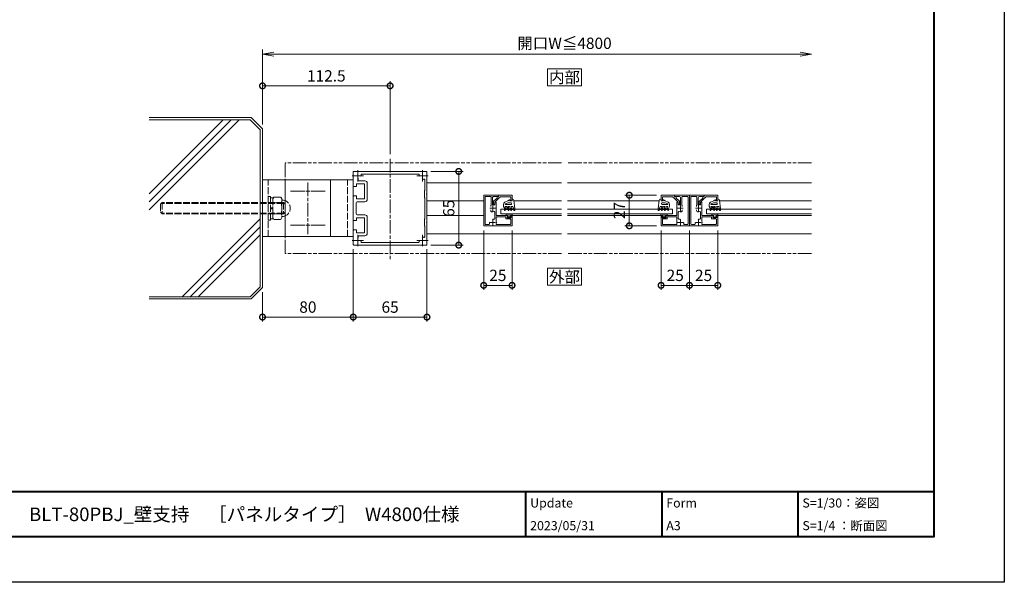
# Model space of a CAD drawing. Units: millimetres. Extents: x 0 to 1680, y 0 to 1188.
# Drawn here: x 812 to 1680, y 0 to 496 of the extents above; entities that cross this region are included whole.
import ezdxf
from ezdxf.enums import TextEntityAlignment as Align

# ---------------------------------------------------------------- set-up
doc = ezdxf.new("R2010")
doc.units = ezdxf.units.MM
for name, pattern in [('AM_ISO02W050', [7.5, 6, -1.5]), ('AM_ISO08W050', [18, 12, -1.5, 3, -1.5]), ('AM_ISO09W050', [22.5, 12, -1.5, 3, -1.5, 3, -1.5])]:
    doc.linetypes.add(name, pattern=pattern)
for name, color, linetype, lineweight in [('AM_0', 7, 'Continuous', 18), ('AM_1', 14, 'Continuous', 40), ('AM_11', 3, 'AM_ISO09W050', 9), ('AM_2', 40, 'Continuous', 9), ('AM_3', 6, 'AM_ISO02W050', 9), ('AM_5', 3, 'Continuous', 9), ('AM_7', 4, 'AM_ISO08W050', 9)]:
    doc.layers.add(name, color=color, linetype=linetype, lineweight=lineweight)
doc.layers.add('AM_VIEWS', color=1, linetype='Continuous', lineweight=25, plot=False)
doc.styles.add('ゴシック', font='msgothic.ttc')
doc.dimstyles.new('VF$0', dxfattribs={"dimtxt": 10, "dimasz": 10, "dimexe": 4, "dimexo": 4, "dimgap": 2.5, "dimtad": 3, "dimdsep": 46, "dimtxsty": 'ゴシック', "dimblk": 'DOTSMALL', "dimcen": 0, "dimclrd": 256, "dimclre": 256, "dimclrt": 2, "dimadec": 0, "dimazin": 2, "dimtp": 0.1, "dimtm": 0.1, "dimtfac": 0.71, "dimtmove": 0, "dimatfit": 3, "dimldrblk": 'OPEN30', "dimfxl": 1, "dimtfill": 1, "dimtfillclr": 256, "dimlwd": -1, "dimlwe": -1, "dimarcsym": 0})

# ---------------------------------------------------------------- blocks, each defined once
blk = doc.blocks.new('O-131')
at = {"layer": 'AM_0'}
for p, q in [((-2.65, 2.6), (-2.65, 1.4)), ((-2.65, 1.4), (-0.75, 1.4)), ((-2.25, 3), (-2.25, 3)), ((-1.85, 2.6), (1.85, 2.6)), ((-0.75, 0.9), (-1.3, 0.3)), ((-1.3, 0.3), (-1.3, 0)), ((-1.3, 0), (1.3, 0)), ((-0.75, 1.4), (-0.75, 0.9)), ((2.65, 1.4), (0.75, 1.4)), ((0.75, 1.4), (0.75, 0.9)), ((0.75, 0.9), (1.3, 0.3)), ((1.3, 0.3), (1.3, 0)), ((2.25, 3), (2.25, 3)), ((2.65, 2.6), (2.65, 1.4))]:
    blk.add_line(p, q, dxfattribs=at)
for centre in [(-2.25, 2.6), (2.25, 2.6)]:
    blk.add_arc(centre, 0.4, 0, 180.00001, dxfattribs=at)
blk = doc.blocks.new('O-797H')
at = {"layer": 'AM_2'}
for p, q in [((-8.4, 1.8), (-8.4, 2.2)), ((-8.1, 2.5), (-6.9, 2.5)), ((-8.1, 1.5), (-7.7, 1.5)), ((-7.7, -0.61), (-7.7, 1.5)), ((0.72, 1.61), (-6.9, 2.5)), ((-6.71, 1.3), (-6.9, 2)), ((-6.9, -5.94), (-6.9, 2)), ((-6.71, 1.3), (-4.9, 0.81)), ((-4.9, -1.15), (-4.9, 0.81)), ((1.6, 0), (0, 0)), ((0, 0), (0, -2)), ((1.6, 0.61), (1.6, 0)), ((-8.25, -0.98), (-7.7, -1.3)), ((-8.25, -3.48), (-7.7, -3.8)), ((-7.65, -6.93), (-8.25, -6.59)), ((-7.95, -0.46), (-7.7, -0.61)), ((-7.95, -2.96), (-7.7, -3.11)), ((-7.7, -6.21), (-7.95, -6.07)), ((-7.7, -3.11), (-7.7, -1.3)), ((-7.7, -6.21), (-7.7, -3.8)), ((-6.9, -6.5), (-6.9, -5.94)), ((-6.65, -1.29), (-4.9, -2.3)), ((-6.65, -3.79), (-4.9, -4.8)), ((-6.6, -6.46), (-4.8, -7.5)), ((-6.15, -0.42), (-4.9, -1.15)), ((-6.15, -2.92), (-4.9, -3.65)), ((-6, -5.42), (-4.9, -6.06)), ((-4.9, -3.65), (-4.9, -2.3)), ((-4.9, -6.06), (-4.9, -4.8)), ((-3.08, -7.5), (-4.8, -7.5)), ((-3.2, -5.73), (-3.2, -1)), ((-2.7, -0.5), (-2.2, -0.5)), ((-1.7, -3.7), (-2.69, -5.84)), ((-1.7, -1), (-1.7, -3.7)), ((0, -3.6), (-1.26, -6.34)), ((0, -2), (1, -2)), ((0, -3.6), (1, -2.3)), ((1, -2), (1, -2.3))]:
    blk.add_line(p, q, dxfattribs=at)
for centre, radius, start, end in [((-8.1, 2.2), 0.3, 90, 180), ((-8.1, 1.8), 0.3, 180, 270), ((0.6, 0.61), 1, 0, 83.03166), ((-8.1, -0.72), 0.3, 60, 240), ((-8.1, -3.22), 0.3, 60, 240), ((-8.1, -6.33), 0.3, 60, 240), ((-7.4, -6.5), 0.5, 240, 0), ((-6.4, -0.86), 0.5, 60, 240), ((-6.4, -3.36), 0.5, 60, 240), ((-6.3, -5.94), 0.6, 60, 240), ((-2.7, -1), 0.5, 90, 180), ((-2.93, -5.73), 0.268, 180, 335.22479), ((-3.08, -5.5), 2, 270, 335.22479), ((-2.2, -1), 0.5, 0, 90)]:
    blk.add_arc(centre, radius, start, end, dxfattribs=at)
blk = doc.blocks.new('EX-1200')
at = {"layer": 'AM_0'}
for p, q in [((-32.5, 12.8), (-32.5, 32)), ((-32, 32.5), (32, 32.5)), ((-28.73, 25.8), (-28.29, 26.24)), ((-26.24, 28.29), (-25.8, 28.72)), ((-25.03, 30.2), (25.03, 30.2)), ((26.24, 28.29), (25.8, 28.72)), ((28.2, 26.45), (28.2, 24.2)), ((32.5, 19.65), (32.5, 32)), ((-30.7, 15.79), (-30.7, 25.21)), ((20.2, 7.8), (20.2, 22.2)), ((22.2, 24.2), (28.2, 24.2)), ((22.7, 8.3), (22.7, 21.7)), ((22.7, 21.7), (29.5, 21.7)), ((29.5, 19.15), (29.5, 21.7)), ((29.5, 19.15), (32, 19.15)), ((-32.5, 12.8), (-32.2, 12.5)), ((-32.5, 12.2), (-32.2, 12.5)), ((-32.5, -12.2), (-32.5, 12.2)), ((-30.2, 15.5), (-30.7, 15.79)), ((-30.2, 9.5), (-30.7, 9.21)), ((-30.7, -9.21), (-30.7, 9.21)), ((-30.2, 15.5), (-30.2, 9.5)), ((29.5, 8.3), (29.5, 10.85)), ((29.5, 10.85), (32, 10.85)), ((32.5, -10.35), (32.5, 10.35)), ((22.2, 5.8), (29, 5.8)), ((22.7, 8.3), (29.5, 8.3)), ((30, -4.8), (30, 4.8)), ((20.2, -22.2), (20.2, -7.8)), ((22.2, -5.8), (29, -5.8)), ((22.7, -21.7), (22.7, -8.3)), ((22.7, -8.3), (29.5, -8.3)), ((29.5, -10.85), (29.5, -8.3)), ((-32.5, -12.2), (-32.2, -12.5)), ((-32.5, -12.8), (-32.2, -12.5)), ((-32.5, -32), (-32.5, -12.8)), ((-30.2, -9.5), (-30.7, -9.21)), ((-30.2, -15.5), (-30.7, -15.79)), ((-30.7, -25.21), (-30.7, -15.79)), ((-30.2, -9.5), (-30.2, -15.5)), ((29.5, -10.85), (32, -10.85)), ((-28.73, -25.8), (-28.29, -26.24)), ((22.2, -24.2), (28.2, -24.2)), ((22.7, -21.7), (29.5, -21.7)), ((28.2, -24.2), (28.2, -26.45)), ((29.5, -21.7), (29.5, -19.15)), ((29.5, -19.15), (32, -19.15)), ((32.5, -32), (32.5, -19.65)), ((-32, -32.5), (32, -32.5)), ((-26.24, -28.29), (-25.8, -28.72)), ((-25.03, -30.2), (25.03, -30.2)), ((26.24, -28.29), (25.8, -28.72))]:
    blk.add_line(p, q, dxfattribs=at)
for centre, radius, start, end in [((-32, 32), 0.5, 90, 180), ((-26.51, 29.43), 1, 314.99867, 10.28932), ((-25.03, 29.7), 0.5, 90, 190.28932), ((25.03, 29.7), 0.5, 349.7107, 90), ((26.51, 29.43), 1, 169.7107, 225.00133), ((32, 32), 0.5, 0, 90), ((-30.2, 25.21), 0.5, 62.64777, 180), ((-28.5, 28.5), 3.2, 242.64777, 244.93092), ((-29.43, 26.51), 1, 244.93092, 314.99867), ((22.2, 22.2), 2, 90, 180), ((32, 19.65), 0.5, 270, 0), ((32, 10.35), 0.5, 0, 90), ((22.2, 7.8), 2, 180, 270), ((29, 4.8), 1, 0, 90), ((22.2, -7.8), 2, 90, 180), ((29, -4.8), 1, 270, 0), ((32, -10.35), 0.5, 270, 0), ((-30.2, -25.21), 0.5, 180, 297.35223), ((-28.5, -28.5), 3.2, 115.06908, 117.35223), ((-29.43, -26.51), 1, 45.00133, 115.06908), ((22.2, -22.2), 2, 180, 270), ((32, -19.65), 0.5, 0, 90), ((-32, -32), 0.5, 180, 270), ((-26.51, -29.43), 1, 349.71081, 45.00133), ((-25.03, -29.7), 0.5, 169.71081, 270), ((25.03, -29.7), 0.5, 270, 10.28914), ((26.51, -29.43), 1, 134.99867, 190.28914), ((32, -32), 0.5, 270, 0)]:
    blk.add_arc(centre, radius, start, end, dxfattribs=at)
at = {"layer": 'AM_7'}
for p, q in [((-33.5, 28.5), (-23.5, 28.5)), ((-28.5, 33.5), (-28.5, 23.5)), ((23.5, 28.5), (33.5, 28.5)), ((28.5, 33.5), (28.5, 23.5)), ((-28.5, -23.5), (-28.5, -33.5)), ((28.5, -23.5), (28.5, -33.5)), ((-33.5, -28.5), (-23.5, -28.5)), ((23.5, -28.5), (33.5, -28.5))]:
    blk.add_line(p, q, dxfattribs=at)
blk = doc.blocks.new('M10袋ナットD')
at = {"layer": 'AM_3'}
for p, q in [((-11.11, 9.8), (-12, 8.25)), ((-4.89, 9.8), (-11.11, 9.8)), ((-4, 8.25), (-4.89, 9.8)), ((-4, 9.2), (-4, -9.2)), ((-4, 9.2), (-2, 9.2)), ((-2, 10.5), (0, 10.5)), ((-2, 10.5), (-2, -10.5)), ((0, 10.5), (0, -10.5)), ((-12, 8.25), (-12, -8.21)), ((-4.59, 4.89), (-11.41, 4.89)), ((-4, 0.5), (-2, 0.5)), ((-12, -8.22), (-12, -8.25)), ((-11.11, -9.8), (-12, -8.25)), ((-4.59, -4.89), (-11.41, -4.89)), ((-4, -8.25), (-4.89, -9.8)), ((-2, -0.5), (-4, -0.5)), ((-4.89, -9.8), (-11.11, -9.8)), ((-4, -9.2), (-2, -9.2)), ((-2, -10.5), (0, -10.5))]:
    blk.add_line(p, q, dxfattribs=at)
for centre, radius, start, end in [((-12.25, 0), 7.25, 95.21584, 264.78406), ((-13, 8.22), 1, 275.21584, 359.99993), ((-7.55, 7.67), 4.75, 200.59421, 215.70065), ((8.6, 0), 20.6, 166.26057, 193.73928), ((-8.45, 7.67), 4.75, 324.29921, 339.40546), ((-24.6, 0), 20.6, 346.26065, 13.73923), ((-13, -8.22), 1, 359.99993, 84.78406), ((-7.55, -7.67), 4.75, 144.2992, 159.40564), ((-8.45, -7.67), 4.75, 20.59439, 35.70064)]:
    blk.add_arc(centre, radius, start, end, dxfattribs=at)
blk = doc.blocks.new('V-1593C')
at = {"layer": 'AM_0'}
for p, q in [((-25, 60), (25, 60)), ((-25, 0), (-25, 60)), ((25, 60), (25, 0)), ((25, 0), (-25, 0))]:
    blk.add_line(p, q, dxfattribs=at)
at = {"layer": 'AM_3'}
blk.add_line((-25, 55), (25, 55), dxfattribs=at)
at = {"layer": 'AM_7'}
for p, q in [((-15, 4.71), (-15, 35.29)), ((15, 4.71), (15, 35.29)), ((22.79, 20), (-22.79, 20))]:
    blk.add_line(p, q, dxfattribs=at)
blk = doc.blocks.new('M10×110')
at = {"layer": 'AM_3'}
for p, q in [((-5, 18.5), (-3.5, 20)), ((-5, 18.5), (-5, -88.5)), ((-5, 18.5), (5, 18.5)), ((-4.19, 18.5), (-4.19, -88.5)), ((-3.5, 20), (3.5, 20)), ((5, 18.5), (3.5, 20)), ((4.19, 18.5), (4.19, -88.5)), ((5, 18.5), (5, -88.5)), ((-5, -88.5), (-3.5, -90)), ((-5, -88.5), (5, -88.5)), ((-3.5, -90), (3.5, -90)), ((5, -88.5), (3.5, -90))]:
    blk.add_line(p, q, dxfattribs=at)
blk = doc.blocks.new('EX-1062')
at = {"layer": 'AM_0'}
for p, q in [((-13, 11.5), (-25, 11.5)), ((-25, 11.5), (-25, 6.5)), ((-14.2, 10), (-23.8, 10)), ((-23.8, 10), (-23.8, 6.5)), ((-14.2, 10), (-14.2, 9.1)), ((-14.2, 9.1), (-13, 9.1)), ((-13, 11.5), (-13, 10.3)), ((-13, 10.3), (-12.3, 10.3)), ((-13, 9.1), (-13, 8.62)), ((-11.8, 9.8), (-11.8, 8.93)), ((-8.76, 6.18), (-11.8, 8.93)), ((-25, 6.5), (-23.8, 6.5)), ((-9.8, 5.5), (-12.84, 8.25)), ((-9.8, 5.5), (-9.8, 3.52)), ((-9.8, 3.5), (-9.1, 3.5)), ((-8.6, 5.81), (-8.6, 4))]:
    blk.add_line(p, q, dxfattribs=at)
for centre, start, end in [((-12.3, 9.8), 0.00002, 90.00002), ((-12.5, 8.62), 180.00002, 227.81558), ((-9.1, 4), 270.00002, 0.00002), ((-9.1, 5.81), 0.00002, 47.81558)]:
    blk.add_arc(centre, 0.5, start, end, dxfattribs=at)
blk = doc.blocks.new('EX-1060')
at = {"layer": 'AM_0'}
for p, q in [((-13, 11.5), (0, 11.5)), ((-13, 11.5), (-13, 10.3)), ((-13, 10.3), (-8.8, 10.3)), ((-7.8, 3.1), (-7.8, 9.3)), ((-6.6, 2.83), (-6.6, 9.8)), ((-6.1, 10.3), (-1.7, 10.3)), ((-1.2, -13.8), (-1.2, 9.8)), ((0, -15.5), (0, 11.5)), ((-11, 5.5), (-10.3, 5.5)), ((-11, 5.5), (-11, 0.3)), ((-11, 0.3), (-10.7, 0)), ((-10.7, 0), (-11, -0.3)), ((-9.8, 5), (-9.8, 3.1)), ((-9.8, 3.1), (-7.8, 3.1)), ((-6.25, 2.07), (-6.25, 1.45)), ((-25, -6.5), (-25, -15.5)), ((-25, -6.5), (-23.5, -6.5)), ((-24.2, -7.3), (-23.41, -6.88)), ((-24.2, -7.9), (-24.2, -7.3)), ((-21.1, -8.4), (-23.7, -8.4)), ((-20.6, -7.3), (-21.39, -6.88)), ((-21.3, -6.5), (-11, -6.5)), ((-20.6, -7.9), (-20.6, -7.3)), ((-19.6, -7.7), (-11, -7.7)), ((-19.6, -8.9), (-19.6, -7.7)), ((-11, -0.3), (-11, -6.5)), ((-11, -7.7), (-11, -11.39)), ((-9.8, -3.46), (-9.8, -9)), ((-6.25, -2.07), (-6.25, -1.45)), ((0, -15.5), (-25, -15.5)), ((-23.8, -9.9), (-23.8, -13.8)), ((-20.1, -9.4), (-23.3, -9.4)), ((-11.46, -14.3), (-23.3, -14.3)), ((-7.79, -10.24), (-8.27, -9.76)), ((-5.26, -12.77), (-5.74, -12.29)), ((-1.7, -14.3), (-4.5, -14.3))]:
    blk.add_line(p, q, dxfattribs=at)
for centre, radius, start, end in [((-8.8, 9.3), 1, 0, 90), ((-6.1, 9.8), 0.5, 90, 180.00001), ((-1.7, 9.8), 0.5, 0, 90), ((-10.3, 5), 0.5, 0.00001, 90.00002), ((-7.25, 2.07), 1, 0.00133, 49.45549), ((-23.7, -7.9), 0.5, 180.00001, 270), ((-23.5, -6.7), 0.2, 298.07182, 90.00001), ((-21.3, -6.7), 0.2, 89.99999, 241.9282), ((-21.1, -7.9), 0.5, 270, 0), ((-9.3, -3.46), 0.5, 69.43001, 180.00001), ((-8, 0), 3.2, 249.43001, 289.93092), ((-7.25, -2.07), 1, 289.93092, 359.99867), ((-23.3, -9.9), 0.5, 90, 180.00002), ((-23.3, -13.8), 0.5, 180.00001, 270), ((-20.1, -8.9), 0.5, 270, 0), ((-11.46, -13.8), 0.5, 270, 20.56999), ((-8, -12.5), 3.2, 159.63569, 200.56999), ((-9.3, -9), 0.5, 180.00001, 282.51198), ((-8.98, -10.46), 1, 45.00133, 102.51196), ((-5.96, -13.48), 1, 347.48804, 44.99867), ((-4.5, -13.8), 0.5, 167.48803, 270), ((-1.7, -13.8), 0.5, 270, 0)]:
    blk.add_arc(centre, radius, start, end, dxfattribs=at)
at = {"layer": 'AM_7'}
for p, q in [((-10.5, 0), (-5.5, 0)), ((-8, 2.5), (-8, -2.5)), ((-10.5, -12.5), (-5.5, -12.5)), ((-8, -10), (-8, -15))]:
    blk.add_line(p, q, dxfattribs=at)
blk = doc.blocks.new('_DotSmall')
at = {"color": 0, "linetype": 'ByBlock', "const_width": 0.5}
blk.add_lwpolyline([(-0.0625, 0, 1), (0.0625, 0, 1)], format="xyb", close=True, dxfattribs=at)
blk = doc.blocks.new('*D50')
at = {"layer": 'AM_5', "transparency": 16777216}
for p, q in [((1174.5, 362.5), (1203, 362.5)), ((1199, 362.5), (1199, 297.5)), ((1174.5, 297.5), (1203, 297.5))]:
    blk.add_line(p, q, dxfattribs=at)
at = {"layer": 'Defpoints', "color": 0, "transparency": 16777216}
for p in [(1170.5, 362.5), (1170.5, 297.5), (1199, 297.5)]:
    blk.add_point(p, dxfattribs=at)
at = {"layer": 'AM_5', "transparency": 16777216, "xscale": 10, "yscale": 10, "zscale": 10}
for p, rotation in [((1199, 362.5), 90), ((1199, 297.5), 270)]:
    blk.add_blockref('_DotSmall', p, dxfattribs=dict(at, rotation=rotation))
at = {"layer": 'AM_5', "color": 2, "transparency": 16777216, "insert": (1191.5, 330), "char_height": 10, "attachment_point": 5, "rotation": 90, "style": 'ゴシック', "bg_fill": 3, "box_fill_scale": 1.1, "bg_fill_color": 256, "bg_fill_true_color": 13158600, "bg_fill_transparency": 0}
blk.add_mtext('65', dxfattribs=at)
blk = doc.blocks.new('_Open30')
at = {"color": 0, "linetype": 'ByBlock', "lineweight": -2}
for p, q in [((-1, 0.268), (0, 0)), ((0, 0), (-1, -0.268)), ((0, 0), (-1, 0))]:
    blk.add_line(p, q, dxfattribs=at)
blk = doc.blocks.new('*D51')
at = {"layer": 'AM_5', "transparency": 16777216}
for p, q in [((1106, 294), (1106, 230.01)), ((1171, 294), (1171, 230.01)), ((1171, 234.01), (1106, 234.01))]:
    blk.add_line(p, q, dxfattribs=at)
at = {"layer": 'Defpoints', "color": 0, "transparency": 16777216}
for p in [(1106, 298), (1171, 298), (1106, 234.01)]:
    blk.add_point(p, dxfattribs=at)
at = {"layer": 'AM_5', "transparency": 16777216, "xscale": 10, "yscale": 10, "zscale": 10, "rotation": 180}
blk.add_blockref('_DotSmall', (1106, 234.01), dxfattribs=at)
at = {"layer": 'AM_5', "transparency": 16777216, "xscale": 10, "yscale": 10, "zscale": 10}
blk.add_blockref('_DotSmall', (1171, 234.01), dxfattribs=at)
at = {"layer": 'AM_5', "color": 2, "transparency": 16777216, "insert": (1138.5, 241.51), "char_height": 10, "attachment_point": 5, "style": 'ゴシック', "bg_fill": 3, "box_fill_scale": 1.1, "bg_fill_color": 256, "bg_fill_true_color": 13158600, "bg_fill_transparency": 0}
blk.add_mtext('65', dxfattribs=at)
blk = doc.blocks.new('*D52')
at = {"layer": 'AM_5', "transparency": 16777216}
for p, q in [((1106, 294), (1106, 230.01)), ((1026, 256), (1026, 230.01)), ((1106, 234.01), (1026, 234.01))]:
    blk.add_line(p, q, dxfattribs=at)
at = {"layer": 'Defpoints', "color": 0, "transparency": 16777216}
for p in [(1106, 298), (1026, 260), (1026, 234.01)]:
    blk.add_point(p, dxfattribs=at)
at = {"layer": 'AM_5', "transparency": 16777216, "xscale": 10, "yscale": 10, "zscale": 10, "rotation": 180}
blk.add_blockref('_DotSmall', (1026, 234.01), dxfattribs=at)
at = {"layer": 'AM_5', "transparency": 16777216, "xscale": 10, "yscale": 10, "zscale": 10}
blk.add_blockref('_DotSmall', (1106, 234.01), dxfattribs=at)
at = {"layer": 'AM_5', "color": 2, "transparency": 16777216, "insert": (1066, 241.51), "char_height": 10, "attachment_point": 5, "style": 'ゴシック', "bg_fill": 3, "box_fill_scale": 1.1, "bg_fill_color": 256, "bg_fill_true_color": 13158600, "bg_fill_transparency": 0}
blk.add_mtext('80', dxfattribs=at)
blk = doc.blocks.new('*D53')
at = {"layer": 'AM_5', "transparency": 16777216}
for p, q in [((1402.38, 310.5), (1402.38, 258.01)), ((1427.38, 310.5), (1427.38, 258.01)), ((1402.38, 262.01), (1427.38, 262.01))]:
    blk.add_line(p, q, dxfattribs=at)
at = {"layer": 'Defpoints', "color": 0, "transparency": 16777216}
for p in [(1402.38, 314.5), (1427.38, 314.5), (1427.38, 262.01)]:
    blk.add_point(p, dxfattribs=at)
at = {"layer": 'AM_5', "transparency": 16777216, "xscale": 10, "yscale": 10, "zscale": 10, "rotation": 180}
blk.add_blockref('_DotSmall', (1402.38, 262.01), dxfattribs=at)
at = {"layer": 'AM_5', "transparency": 16777216, "xscale": 10, "yscale": 10, "zscale": 10}
blk.add_blockref('_DotSmall', (1427.38, 262.01), dxfattribs=at)
at = {"layer": 'AM_5', "color": 2, "transparency": 16777216, "insert": (1414.88, 269.51), "char_height": 10, "attachment_point": 5, "style": 'ゴシック', "bg_fill": 3, "box_fill_scale": 1.1, "bg_fill_color": 256, "bg_fill_true_color": 13158600, "bg_fill_transparency": 0}
blk.add_mtext('25', dxfattribs=at)
blk = doc.blocks.new('_Open')
at = {"color": 0, "linetype": 'ByBlock', "lineweight": -2}
for p, q in [((-1, 0.167), (0, 0)), ((-1, -0.167), (0, 0)), ((0, 0), (-1, 0))]:
    blk.add_line(p, q, dxfattribs=at)
blk = doc.blocks.new('*D54')
at = {"layer": 'AM_5'}
for p, q in [((1026, 404), (1026, 470)), ((1036, 466), (1500, 466))]:
    blk.add_line(p, q, dxfattribs=at)
at = {"layer": 'Defpoints', "color": 0}
for p in [(1510, 466), (1026, 400), (1510, 370.01)]:
    blk.add_point(p, dxfattribs=at)
at = {"layer": 'AM_5', "linetype": 'ByBlock', "xscale": 10, "yscale": 10, "zscale": 10, "rotation": 180}
blk.add_blockref('_Open', (1026, 466), dxfattribs=at)
at = {"layer": 'AM_5', "linetype": 'ByBlock', "xscale": 10, "yscale": 10, "zscale": 10}
blk.add_blockref('_Open', (1510, 466), dxfattribs=at)
at = {"layer": 'AM_5', "color": 2, "insert": (1292.25, 474.26), "char_height": 10, "attachment_point": 5, "style": 'ゴシック', "bg_fill": 3, "box_fill_scale": 1.1, "bg_fill_color": 256, "bg_fill_true_color": 13158600, "bg_fill_transparency": 0}
blk.add_mtext('開口W≦4800', dxfattribs=at)
blk = doc.blocks.new('*D55')
at = {"layer": 'AM_5', "transparency": 16777216}
for p, q in [((1377.38, 310.5), (1377.38, 258.01)), ((1402.38, 310.5), (1402.38, 258.01)), ((1402.38, 262.01), (1377.38, 262.01))]:
    blk.add_line(p, q, dxfattribs=at)
at = {"layer": 'Defpoints', "color": 0, "transparency": 16777216}
for p in [(1377.38, 314.5), (1402.38, 314.5), (1377.38, 262.01)]:
    blk.add_point(p, dxfattribs=at)
at = {"layer": 'AM_5', "transparency": 16777216, "xscale": 10, "yscale": 10, "zscale": 10, "rotation": 180}
blk.add_blockref('_DotSmall', (1377.38, 262.01), dxfattribs=at)
at = {"layer": 'AM_5', "transparency": 16777216, "xscale": 10, "yscale": 10, "zscale": 10}
blk.add_blockref('_DotSmall', (1402.38, 262.01), dxfattribs=at)
at = {"layer": 'AM_5', "color": 2, "transparency": 16777216, "insert": (1389.88, 269.51), "char_height": 10, "attachment_point": 5, "style": 'ゴシック', "bg_fill": 3, "box_fill_scale": 1.1, "bg_fill_color": 256, "bg_fill_true_color": 13158600, "bg_fill_transparency": 0}
blk.add_mtext('25', dxfattribs=at)
blk = doc.blocks.new('*D56')
at = {"layer": 'AM_5', "transparency": 16777216}
for p, q in [((1373.38, 341.5), (1345.38, 341.5)), ((1349.38, 314.5), (1349.38, 341.5)), ((1373.38, 314.5), (1345.38, 314.5))]:
    blk.add_line(p, q, dxfattribs=at)
at = {"layer": 'Defpoints', "color": 0, "transparency": 16777216}
for p in [(1349.38, 341.5), (1377.38, 341.5), (1377.38, 314.5)]:
    blk.add_point(p, dxfattribs=at)
at = {"layer": 'AM_5', "transparency": 16777216, "xscale": 10, "yscale": 10, "zscale": 10}
for p, rotation in [((1349.38, 341.5), 90), ((1349.38, 314.5), 270)]:
    blk.add_blockref('_DotSmall', p, dxfattribs=dict(at, rotation=rotation))
at = {"layer": 'AM_5', "color": 2, "transparency": 16777216, "insert": (1341.88, 328), "char_height": 10, "attachment_point": 5, "rotation": 90, "style": 'ゴシック', "bg_fill": 3, "box_fill_scale": 1.1, "bg_fill_color": 256, "bg_fill_true_color": 13158600, "bg_fill_transparency": 0}
blk.add_mtext('27', dxfattribs=at)
blk = doc.blocks.new('*D57')
at = {"layer": 'AM_5', "transparency": 16777216}
for p, q in [((1221, 310.5), (1221, 258.01)), ((1246, 310.5), (1246, 258.01)), ((1221, 262.01), (1246, 262.01))]:
    blk.add_line(p, q, dxfattribs=at)
at = {"layer": 'Defpoints', "color": 0, "transparency": 16777216}
for p in [(1221, 314.5), (1246, 314.5), (1246, 262.01)]:
    blk.add_point(p, dxfattribs=at)
at = {"layer": 'AM_5', "transparency": 16777216, "xscale": 10, "yscale": 10, "zscale": 10, "rotation": 180}
blk.add_blockref('_DotSmall', (1221, 262.01), dxfattribs=at)
at = {"layer": 'AM_5', "transparency": 16777216, "xscale": 10, "yscale": 10, "zscale": 10}
blk.add_blockref('_DotSmall', (1246, 262.01), dxfattribs=at)
at = {"layer": 'AM_5', "color": 2, "transparency": 16777216, "insert": (1233.5, 269.51), "char_height": 10, "attachment_point": 5, "style": 'ゴシック', "bg_fill": 3, "box_fill_scale": 1.1, "bg_fill_color": 256, "bg_fill_true_color": 13158600, "bg_fill_transparency": 0}
blk.add_mtext('25', dxfattribs=at)
blk = doc.blocks.new('*D60')
at = {"layer": 'AM_5'}
for p, q in [((1026, 404), (1026, 442)), ((1026, 438), (1138.5, 438)), ((1138.5, 377.61), (1138.5, 442))]:
    blk.add_line(p, q, dxfattribs=at)
at = {"layer": 'Defpoints', "color": 0}
for p in [(1138.5, 438), (1026, 400), (1138.5, 373.61)]:
    blk.add_point(p, dxfattribs=at)
at = {"layer": 'AM_5', "linetype": 'ByBlock', "xscale": 10, "yscale": 10, "zscale": 10, "rotation": 180}
blk.add_blockref('_DotSmall', (1026, 438), dxfattribs=at)
at = {"layer": 'AM_5', "linetype": 'ByBlock', "xscale": 10, "yscale": 10, "zscale": 10}
blk.add_blockref('_DotSmall', (1138.5, 438), dxfattribs=at)
at = {"layer": 'AM_5', "color": 2, "insert": (1082.25, 445.5), "char_height": 10, "attachment_point": 5, "style": 'ゴシック', "bg_fill": 3, "box_fill_scale": 1.1, "bg_fill_color": 256, "bg_fill_true_color": 13158600, "bg_fill_transparency": 0}
blk.add_mtext('112.5', dxfattribs=at)
blk = doc.blocks.new('壁躯体')
at = {"layer": 'AM_2'}
for p, q in [((-100, 80), (-10, 80)), ((-10, 80), (0, 70)), ((-100, 12.8), (-34.8, 78)), ((-100, 5.73), (-27.73, 78)), ((-100, -1.35), (-20.65, 78)), ((0, -70), (0, 70)), ((-70.8, -78), (-2, -9.2)), ((-63.73, -78), (-2, -16.27)), ((-56.65, -78), (-2, -23.35)), ((-10, -80), (0, -70)), ((-100, -80), (-10, -80))]:
    blk.add_line(p, q, dxfattribs=at)
blk = doc.blocks.new('G$C73E4DF2C')
at = {"layer": 'AM_2'}
for p, q in [((0, -2), (89.26, -2)), ((89.26, -2), (98, -10.74)), ((98, -149.26), (98, -10.74)), ((89.26, -158), (98, -149.26)), ((0, -158), (89.26, -158))]:
    blk.add_line(p, q, dxfattribs=at)
at = {"layer": 'AM_0'}
blk.add_blockref('壁躯体', (100, -80), dxfattribs=at)

msp = doc.modelspace()

# ---------------------------------------------------------------- linework, layer by layer
at = {"layer": 'AM_0'}
for p, q in [((1105.9996, 359.9999), (1105.9996, 299.9999)), ((1170.9996, 352.512), (1289.7503, 352.512)), ((1294.7503, 352.512), (1509.9999, 352.512)), ((1220.9995, 336.5012), (1170.9996, 336.5012)), ((1247.6907, 336.5002), (1289.7507, 336.5002)), ((1294.7507, 336.5002), (1375.6839, 336.5002)), ((1429.0666, 336.5002), (1509.9999, 336.5002)), ((1220.9998, 323.5011), (1170.9996, 323.5011)), ((1245.9998, 323.5002), (1289.751, 323.5002)), ((1294.751, 323.5002), (1377.3754, 323.5002)), ((1427.3758, 323.5002), (1509.9999, 323.5002)), ((1170.9996, 307.512), (1289.7514, 307.512)), ((1294.7514, 307.512), (1509.9999, 307.512))]:
    msp.add_line(p, q, dxfattribs=at)
msp.add_lwpolyline([(1277.2503, 262.012), (1307.2503, 262.012), (1307.2503, 277.012), (1277.2503, 277.012)], close=True, dxfattribs=at)
at = {"layer": 'AM_1'}
for p, q in [((62, 80), (1618, 80)), ((1258, 80), (1258, 40)), ((1378, 80), (1378, 40)), ((1498, 80), (1498, 40))]:
    msp.add_line(p, q, dxfattribs=at)
at = {"layer": 'AM_11'}
for p, q in [((1289.7498, 370.012), (1046.0001, 370.012)), ((1046.0001, 290.012), (1046.0001, 370.012)), ((1509.9999, 370.012), (1294.7498, 370.012)), ((1289.7519, 290.012), (1046.0001, 290.012)), ((1509.9999, 290.012), (1294.7519, 290.012))]:
    msp.add_line(p, q, dxfattribs=at)
at = {"layer": 'AM_2'}
for p, q in [((1235.9996, 329.1075), (1289.7509, 329.108)), ((1235.9996, 329.1075), (1235.9996, 325.1075)), ((1235.9996, 325.1075), (1289.751, 325.108)), ((1294.7509, 329.1047), (1387.3756, 329.1067)), ((1294.751, 325.1047), (1387.3756, 325.1067)), ((1387.3756, 329.1067), (1387.3756, 325.1067)), ((1417.3756, 329.1075), (1509.9999, 329.1098)), ((1417.3756, 329.1075), (1417.3756, 325.1075)), ((1417.3756, 325.1075), (1509.9999, 325.1098))]:
    msp.add_line(p, q, dxfattribs=at)

# ---------------------------------------------------------------- block references
at = {"layer": 'AM_0', "xscale": -1}
for name, p in [('EX-1200', (1138.4996, 329.9999)), ('M10袋ナットD', (1031.0001, 330))]:
    msp.add_blockref(name, p, dxfattribs=at)
at = {"layer": 'AM_0'}
for name, p, rotation in [('V-1593C', (1086.0001, 330), 90), ('EX-1060', (1402.3762, 330.0019), 0.00152097514893107), ('EX-1062', (1402.3762, 330.0019), 0.00152097514893107), ('O-797H', (1377.3758, 336.5002), 90), ('O-131', (1243.3998, 322.1011), 359.9999974955183), ('O-131', (1379.9754, 322.1011), 359.9999974955183), ('O-131', (1424.7758, 322.1011), 359.9999974955183)]:
    msp.add_blockref(name, p, dxfattribs=dict(at, rotation=rotation))
at = {"layer": 'AM_0', "xscale": -1}
for name, p, rotation in [('V-1593C', (1046.0001, 330), 270), ('EX-1060', (1220.9994, 330.0007), 0.001520975148228132), ('EX-1062', (1220.9994, 330.0007), 0.001520975148228132), ('EX-1060', (1402.3762, 330.0019), 0.001520975148228132), ('EX-1062', (1402.3762, 330.0019), 0.001520975148228132), ('O-797H', (1245.9988, 336.5), 269.9995427948944), ('O-797H', (1427.3748, 336.5), 269.9995427948944)]:
    msp.add_blockref(name, p, dxfattribs=dict(at, rotation=rotation))
at = {"layer": 'AM_3', "rotation": 270}
msp.add_blockref('M10×110', (1026.0001, 330), dxfattribs=at)

# ---------------------------------------------------------------- texts
at = {"layer": 'AM_0', "style": 'ゴシック'}
msp.add_text('外部', height=10, dxfattribs=at).set_placement((1292.2503, 269.512), align=Align.MIDDLE_CENTER)
for s, height, p in [('Update', 8, (1262, 70)), ('Form', 8, (1382, 70)), ('S=1/30：姿図', 8, (1502, 70)), ('\u3000\u3000DL 改装用BL認定アルミ手すり\u3000BLT-80Pシリーズ\u3000BLT-80PBJ_壁支持\u3000［パネルタイプ］  W4800仕様', 12, (402, 60)), ('2023/05/31', 8, (1262, 50)), ('A3', 8, (1382, 50)), ('S=1/4 ：断面図', 8, (1502, 50))]:
    msp.add_text(s, height=height, dxfattribs=at).set_placement(p, align=Align.MIDDLE_LEFT)

# ---------------------------------------------------------------- next in the draw order: dimensions: what is measured, and where the dimension line sits
at = {"layer": 'AM_5'}
dim = msp.add_linear_dim(base=(1509.9999, 466), p1=(1026.0001, 400.0002), p2=(1509.9999, 370.012), text='開口W≦4800', dimstyle='VF$0', override={"dimblk": 'Open', "dimse2": 1, "dimtol": 0, "dimlim": 0}, dxfattribs=at)
dim.commit()
dim.dimension.update_dxf_attribs({"geometry": '*D54', "text_midpoint": (1292.2503, 466), "dimtype": 160})
dim = msp.add_linear_dim(base=(1198.9996, 297.5), p1=(1170.4996, 362.5), p2=(1170.4996, 297.5), angle=90, dimstyle='VF$0', dxfattribs=at)
dim.commit()
dim.dimension.update_dxf_attribs({"geometry": '*D50', "text_midpoint": (1191.4996, 330)})
for base, p1, p2, picture, middle in [((1246, 262.012), (1221, 314.5006), (1246, 314.5012), '*D57', (1233.5, 269.512)), ((1427.376, 262.012), (1402.376, 314.5006), (1427.376, 314.5012), '*D53', (1414.876, 269.512))]:
    dim = msp.add_linear_dim(base=base, p1=p1, p2=p2, dimstyle='VF$0', dxfattribs=at)
    dim.commit()
    dim.dimension.update_dxf_attribs({"geometry": picture, "text_midpoint": middle})

# ---------------------------------------------------------------- next in the draw order: linework, layer by layer
at = {"layer": 'AM_0'}
msp.add_lwpolyline([(1277.2503, 438), (1307.2503, 438), (1307.2503, 453), (1277.2503, 453)], close=True, dxfattribs=at)

# ---------------------------------------------------------------- next in the draw order: texts
at = {"layer": 'AM_0', "style": 'ゴシック'}
msp.add_text('内部', height=10, dxfattribs=at).set_placement((1292.2503, 445.5), align=Align.MIDDLE_CENTER)

# ---------------------------------------------------------------- next in the draw order: dimensions: what is measured, and where the dimension line sits
at = {"layer": 'AM_5'}
dim = msp.add_linear_dim(base=(1138.4996, 438), p1=(1026.0001, 400), p2=(1138.4996, 373.6145), dimstyle='VF$0', dxfattribs=at)
dim.commit()
dim.dimension.update_dxf_attribs({"geometry": '*D60', "text_midpoint": (1082.2499, 445.5)})
dim = msp.add_linear_dim(base=(1377.3752, 262.012), p1=(1402.376, 314.5006), p2=(1377.3752, 314.5012), dimstyle='VF$0', override={"dimdec": 0}, dxfattribs=at)
dim.commit()
dim.dimension.update_dxf_attribs({"geometry": '*D55', "text_midpoint": (1389.8756, 269.512)})
dim = msp.add_linear_dim(base=(1105.9996, 234.012), p1=(1170.9996, 298), p2=(1105.9996, 298), angle=180, dimstyle='VF$0', dxfattribs=at)
dim.commit()
dim.dimension.update_dxf_attribs({"geometry": '*D51', "text_midpoint": (1138.4996, 241.512)})

# ---------------------------------------------------------------- next in the draw order: linework, layer by layer
at = {"layer": 'AM_7'}
msp.add_line((1138.4996, 373.6145), (1138.4996, 284.606), dxfattribs=at)

# ---------------------------------------------------------------- next in the draw order: dimensions: what is measured, and where the dimension line sits
at = {"layer": 'AM_5'}
for base, p1, p2, angle, picture, middle in [((1349.3752, 341.5013), (1377.3752, 314.5012), (1377.3759, 341.5013), 90, '*D56', (1341.8752, 328.0013)), ((1026.0001, 234.012), (1105.9996, 298), (1026.0001, 260.0002), 180, '*D52', (1065.9999, 241.512))]:
    dim = msp.add_linear_dim(base=base, p1=p1, p2=p2, angle=angle, dimstyle='VF$0', dxfattribs=at)
    dim.commit()
    dim.dimension.update_dxf_attribs({"geometry": picture, "text_midpoint": middle})

# ---------------------------------------------------------------- next in the draw order: linework, layer by layer
at = {"layer": 'AM_1'}
msp.add_lwpolyline([(62, 40), (62, 1148), (1618, 1148), (1618, 40)], close=True, dxfattribs=at)
at = {"layer": 'AM_VIEWS'}
msp.add_lwpolyline([(0, 0), (0, 1188), (1680, 1188), (1680, 0)], close=True, dxfattribs=at)

# ---------------------------------------------------------------- next in the draw order: block references
at = {"layer": 'AM_0'}
msp.add_blockref('G$C73E4DF2C', (926.0001, 410), dxfattribs=at)

doc.saveas('drawing.dxf')
